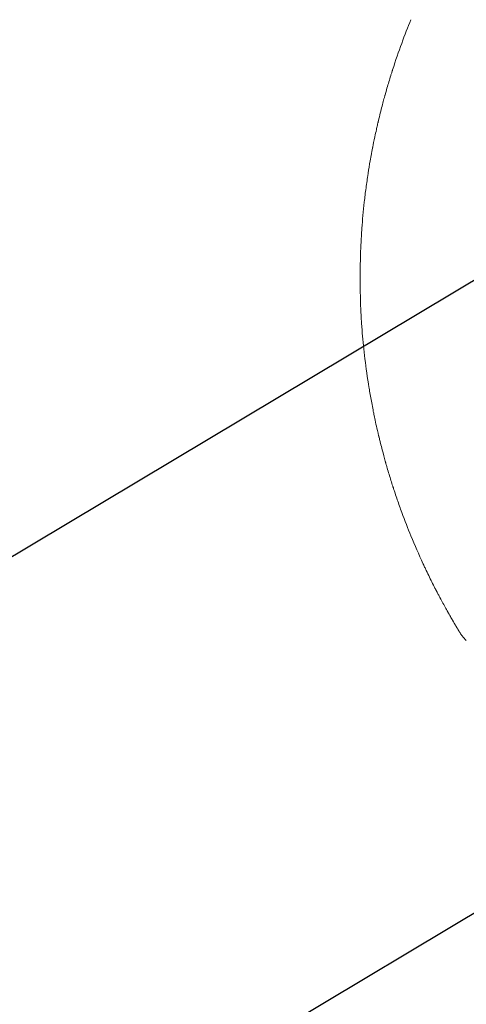
# Model space of a CAD drawing. Units: millimetres. Extents: x -3351 to 3825, y -2778 to 3901.
# Drawn here: x -2050 to -1789, y -1174 to -598 of the extents above; entities that cross this region are included whole.
import ezdxf

# ---------------------------------------------------------------- set-up
doc = ezdxf.new("R2010")
doc.units = ezdxf.units.MM
doc.header["$LTSCALE"] = 20
doc.linetypes.add('HIDDEN', pattern=[9.525, 6.35, -3.175])
for name, color, linetype in [('2d', 230, 'Continuous'), ('EN-Free_Space', 10, 'HIDDEN'), ('EN-Free_Space_Hatch', 10, 'HIDDEN')]:
    doc.layers.add(name, color=color, linetype=linetype)

msp = doc.modelspace()

# ---------------------------------------------------------------- hatches: boundary and pattern name
at = {"layer": 'EN-Free_Space_Hatch'}
h = msp.add_hatch(dxfattribs=at)
h.set_pattern_fill('ANSI31', color=256, scale=100)
h.set_pattern_definition([(30.8695, (1528.96, 2339.6), (-162.905, 272.522), [])])
edge = h.paths.add_edge_path()
edge.add_arc((-8.99, -332.95), 1000, 73.0015, 90, ccw=False)
edge.add_arc((2236.48, 1053.84), 2000, 165.86955, 192.42943, ccw=False)
edge.add_line((296.99, 1542.1), (559.22, 2583.72))
edge.add_arc((1528.96, 2339.59), 1000, -14.13045, 165.86955, ccw=False)
edge.add_line((2498.7, 2095.46), (2236.48, 1053.84))
edge.add_line((2236.48, 1053.84), (2392.63, 783.38))
edge.add_arc((1526.6, 283.38), 1000, -122.38424, 30, ccw=False)
edge.add_line((991.01, -561.1), (991.01, -749.05))
edge.add_arc((-8.99, -749.05), 1000, 270, 360, ccw=False)
edge.add_line((-8.99, -1749.05), (-1850.73, -1749.05))
edge.add_arc((-1850.73, -749.05), 1000, 180, 270, ccw=False)
edge.add_line((-2850.73, -749.05), (-2850.73, -332.95))
edge.add_arc((-1850.73, -332.95), 1000, 90, 180, ccw=False)
edge.add_line((-1850.73, 667.05), (-8.99, 667.05))

# ---------------------------------------------------------------- linework, layer by layer
at = {"layer": '2d', "lineweight": 0}
for points, knots in [([(-1849.71, -720.14), (-1849.36, -715.28), (-1848.89, -710.17), (-1847.99, -702.12), (-1847.66, -699.38), (-1847.1, -695.17), (-1846.8, -693.04), (-1846.43, -690.52), (-1846.24, -689.26), (-1846.14, -688.62), (-1846.09, -688.3), (-1846.07, -688.14), (-1846.06, -688.06), (-1846.05, -688.02), (-1846.05, -688), (-1846.05, -687.99), (-1846.05, -687.98), (-1845.69, -685.67), (-1845.28, -683.22), (-1844.61, -679.33), (-1844.37, -678), (-1843.99, -675.96), (-1843.79, -674.92), (-1843.56, -673.69), (-1843.44, -673.07), (-1843.37, -672.75), (-1843.34, -672.6), (-1843.33, -672.52), (-1843.32, -672.48), (-1843.32, -672.46), (-1843.32, -672.45), (-1843.31, -672.45), (-1843.31, -672.44), (-1843.05, -671.08), (-1842.66, -669.13), (-1841.85, -665.32), (-1841.54, -663.91), (-1841.02, -661.57), (-1840.84, -660.75), (-1840.54, -659.48), (-1840.39, -658.82), (-1840.21, -658.04), (-1840.11, -657.64), (-1840.07, -657.44), (-1840.04, -657.34), (-1840.03, -657.29), (-1840.02, -657.27), (-1840.02, -657.25), (-1840.02, -657.24), (-1839.27, -654.09), (-1838.56, -651.27), (-1837.59, -647.53), (-1837.28, -646.37), (-1836.84, -644.75), (-1836.7, -644.23), (-1836.49, -643.48), (-1836.39, -643.12), (-1836.28, -642.7), (-1836.22, -642.5), (-1836.19, -642.4), (-1836.18, -642.35), (-1836.17, -642.32), (-1836.17, -642.31), (-1836.17, -642.3), (-1836.17, -642.3), (-1835.4, -639.57), (-1834.65, -636.97), (-1833.54, -633.29), (-1833.18, -632.09), (-1832.63, -630.35), (-1832.36, -629.49), (-1832.05, -628.51), (-1831.9, -628.02), (-1831.82, -627.78), (-1831.78, -627.66), (-1831.76, -627.6), (-1831.75, -627.57), (-1831.75, -627.56), (-1831.75, -627.55), (-1831.74, -627.54), (-1828.25, -616.67), (-1824.61, -606.91), (-1821.04, -598.21)], [0, 0, 0, 0, 0.125, 0.125, 0.1875, 0.1875, 0.21875, 0.234375, 0.242187, 0.246094, 0.248047, 0.249023, 0.249512, 0.249756, 0.249878, 0.249878, 0.25, 0.25, 0.3125, 0.3125, 0.34375, 0.34375, 0.359375, 0.367187, 0.371094, 0.373047, 0.374023, 0.374512, 0.374756, 0.374878, 0.374939, 0.374939, 0.375, 0.375, 0.4375, 0.4375, 0.46875, 0.46875, 0.484375, 0.484375, 0.492187, 0.496094, 0.498047, 0.499023, 0.499512, 0.499756, 0.499878, 0.499878, 0.5, 0.5, 0.5625, 0.5625, 0.59375, 0.59375, 0.609375, 0.609375, 0.617187, 0.621094, 0.623047, 0.624023, 0.624512, 0.624756, 0.624878, 0.624878, 0.625, 0.625, 0.6875, 0.6875, 0.71875, 0.71875, 0.734375, 0.742187, 0.746094, 0.748047, 0.749023, 0.749512, 0.749756, 0.749878, 0.749878, 0.75, 0.75, 1, 1, 1, 1]), ([(-1821.04, -899.89), (-1822.8, -895.61), (-1824.58, -891.06), (-1827.24, -883.82), (-1828.12, -881.34), (-1829.44, -877.51), (-1829.88, -876.21), (-1830.54, -874.24), (-1830.87, -873.25), (-1831.25, -872.09), (-1831.44, -871.5), (-1831.53, -871.21), (-1831.58, -871.06), (-1831.61, -870.99), (-1831.62, -870.96), (-1831.62, -870.93), (-1831.63, -870.92), (-1832.34, -868.72), (-1833.06, -866.4), (-1834.17, -862.73), (-1834.54, -861.48), (-1835.1, -859.55), (-1835.38, -858.57), (-1835.71, -857.42), (-1835.88, -856.83), (-1835.96, -856.54), (-1836, -856.39), (-1836.02, -856.32), (-1836.03, -856.28), (-1836.04, -856.26), (-1836.04, -856.25), (-1836.04, -856.25), (-1836.58, -854.33), (-1837.17, -852.14), (-1838.14, -848.43), (-1838.48, -847.12), (-1839, -845.06), (-1839.17, -844.35), (-1839.44, -843.26), (-1839.57, -842.71), (-1839.73, -842.06), (-1839.81, -841.73), (-1839.85, -841.56), (-1839.87, -841.48), (-1839.88, -841.44), (-1839.89, -841.42), (-1839.89, -841.41), (-1839.89, -841.4), (-1839.89, -841.4), (-1840.88, -837.25), (-1841.61, -833.92), (-1842.41, -830.15), (-1842.62, -829.1), (-1842.88, -827.84), (-1842.95, -827.47), (-1843.05, -826.99), (-1843.09, -826.77), (-1843.14, -826.55), (-1843.16, -826.44), (-1843.17, -826.39), (-1843.17, -826.37), (-1843.17, -826.36), (-1843.18, -826.35), (-1843.18, -826.35), (-1843.18, -826.35), (-1843.18, -826.35), (-1843.74, -823.5), (-1844.24, -820.8), (-1844.92, -816.97), (-1845.13, -815.73), (-1845.43, -813.93), (-1845.58, -813.05), (-1845.74, -812.04), (-1845.82, -811.54), (-1845.86, -811.29), (-1845.88, -811.17), (-1845.89, -811.11), (-1845.89, -811.08), (-1845.9, -811.06), (-1845.9, -811.06), (-1845.9, -811.05), (-1846.81, -805.28), (-1847.55, -799.78), (-1848.76, -789.28), (-1849.22, -784.3), (-1849.59, -779.59)], [0, 0, 0, 0, 0.125, 0.125, 0.1875, 0.1875, 0.21875, 0.21875, 0.234375, 0.242187, 0.246094, 0.248047, 0.249023, 0.249512, 0.249756, 0.249756, 0.25, 0.25, 0.3125, 0.3125, 0.34375, 0.34375, 0.359375, 0.367187, 0.371094, 0.373047, 0.374023, 0.374512, 0.374756, 0.374878, 0.374878, 0.375, 0.375, 0.4375, 0.4375, 0.46875, 0.46875, 0.484375, 0.484375, 0.492187, 0.496094, 0.498047, 0.499023, 0.499512, 0.499756, 0.499878, 0.499939, 0.499939, 0.5, 0.5, 0.5625, 0.5625, 0.59375, 0.59375, 0.609375, 0.609375, 0.617187, 0.621094, 0.623047, 0.624023, 0.624512, 0.624756, 0.624878, 0.624939, 0.624939, 0.625, 0.625, 0.6875, 0.6875, 0.71875, 0.71875, 0.734375, 0.742187, 0.746094, 0.748047, 0.749023, 0.749512, 0.749756, 0.749878, 0.749878, 0.75, 0.75, 0.875, 0.875, 1, 1, 1, 1]), ([(-1795.09, -951.97), (-1795.41, -951.43), (-1795.95, -950.52), (-1797.06, -948.62), (-1797.48, -947.89), (-1798.18, -946.67), (-1798.43, -946.23), (-1798.82, -945.55), (-1799.02, -945.2), (-1799.26, -944.78), (-1799.38, -944.56), (-1799.44, -944.46), (-1799.47, -944.4), (-1799.49, -944.37), (-1799.49, -944.36), (-1799.5, -944.35), (-1799.5, -944.35), (-1800.47, -942.63), (-1801.54, -940.7), (-1803.3, -937.46), (-1803.91, -936.32), (-1804.85, -934.53), (-1805.34, -933.62), (-1805.91, -932.51), (-1806.21, -931.95), (-1806.35, -931.66), (-1806.43, -931.52), (-1806.46, -931.45), (-1806.48, -931.42), (-1806.49, -931.4), (-1806.49, -931.39), (-1807.69, -929.07), (-1808.91, -926.64), (-1810.79, -922.82), (-1811.42, -921.52), (-1812.37, -919.52), (-1812.85, -918.5), (-1813.41, -917.3), (-1813.7, -916.69), (-1813.84, -916.39), (-1813.91, -916.24), (-1813.94, -916.17), (-1813.96, -916.13), (-1813.97, -916.1), (-1816.38, -910.89), (-1818.74, -905.49), (-1821.04, -899.89)], [0, 0, 0, 0, 0.125, 0.125, 0.1875, 0.1875, 0.21875, 0.21875, 0.234375, 0.242188, 0.246094, 0.248047, 0.249023, 0.249512, 0.249756, 0.249756, 0.25, 0.25, 0.375, 0.375, 0.4375, 0.4375, 0.46875, 0.484375, 0.492188, 0.496094, 0.498047, 0.499023, 0.499512, 0.499512, 0.5, 0.5, 0.625, 0.625, 0.6875, 0.6875, 0.71875, 0.734375, 0.742188, 0.746094, 0.748047, 0.749023, 0.749023, 0.75, 0.75, 1, 1, 1, 1]), ([(-1788.61, -961.15), (-1789.53, -960.3), (-1790.35, -959.38), (-1791.49, -957.87), (-1791.88, -957.29), (-1792.24, -956.71)], [0.000009, 0.000009, 0.000009, 0.000009, 5.709306, 5.709306, 9.191336, 9.191336, 9.191336, 9.191336])]:
    msp.add_open_spline(points, degree=3, knots=knots, dxfattribs=at)
for points in [[(-1850.73, -749.05), (-1850.75, -739.4), (-1850.41, -729.76), (-1849.71, -720.14)], [(-1849.59, -779.59), (-1850.37, -769.48), (-1850.75, -759.3), (-1850.73, -749.05)], [(-1794.95, -952.21), (-1794.99, -952.13), (-1795.04, -952.05), (-1795.09, -951.97)]]:
    msp.add_open_spline(points, degree=3, dxfattribs=at)
msp.add_rational_spline([(-1792.24, -956.71), (-1793.15, -955.21), (-1794.05, -953.72), (-1794.95, -952.21)], [1, 0.999985472578, 0.999985472578, 1], degree=3, dxfattribs=at)
at = {"layer": 'EN-Free_Space', "flags": 128}
msp.add_lwpolyline([(-8.99, 667.05, -0.074306), (283.35, 623.36, -0.116411), (296.99, 1542.1), (559.22, 2583.72, -1), (2498.7, 2095.46), (2236.48, 1053.84), (2392.63, 783.38, -0.783989), (991.01, -561.1), (991.01, -749.05, -0.414214), (-8.99, -1749.05), (-1850.73, -1749.05, -0.414214), (-2850.73, -749.05), (-2850.73, -332.95, -0.414214), (-1850.73, 667.05)], format="xyb", close=True, dxfattribs=at)

doc.saveas('drawing.dxf')
